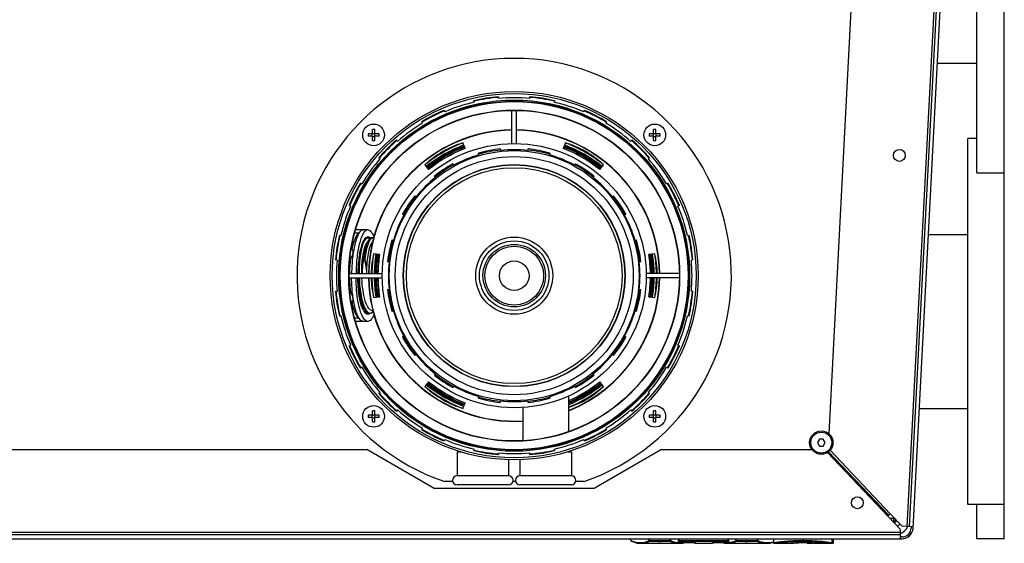
# Model space of a CAD drawing. Units: millimetres. Extents: x 0 to 420, y 0 to 297.
# Drawn here: x 212 to 229, y 233 to 242 of the extents above; entities that cross this region are included whole.
import ezdxf

# ---------------------------------------------------------------- set-up
doc = ezdxf.new("R2010")
doc.units = ezdxf.units.MM
doc.header["$LTSCALE"] = 23.1
doc.layers.add('ASSEMBLY', color=7, linetype='CONTINUOUS')

msp = doc.modelspace()

# ---------------------------------------------------------------- linework, layer by layer
at = {"layer": 'ASSEMBLY', "color": 7, "linetype": 'Continuous'}
for p, q in [((228.336, 238.989), (228.336, 250.989)), ((228.816, 232.589), (228.816, 250.989)), ((227.987, 248.719), (227.152, 232.801)), ((227.219, 232.771), (228.054, 248.715)), ((226.433, 247.581), (225.744, 234.427)), ((227.645, 240.903), (228.336, 240.903)), ((219.54, 240.222), (219.534, 240.249)), ((219.967, 240.317), (219.969, 240.289)), ((220.511, 240.289), (220.514, 240.317)), ((220.947, 240.249), (220.94, 240.222)), ((219.013, 240.08), (219.024, 240.054)), ((220.2, 239.499), (220.2, 240.078)), ((220.28, 239.499), (220.28, 240.078)), ((221.456, 240.054), (221.467, 240.08)), ((218.637, 239.857), (218.623, 239.881)), ((221.857, 239.881), (221.843, 239.857)), ((217.76, 239.669), (217.684, 239.669)), ((217.756, 239.629), (217.756, 239.669)), ((217.76, 239.669), (217.76, 239.745)), ((217.76, 239.673), (217.8, 239.673)), ((217.8, 239.669), (217.8, 239.745)), ((217.876, 239.669), (217.8, 239.669)), ((217.804, 239.629), (217.804, 239.669)), ((222.68, 239.669), (222.604, 239.669)), ((222.676, 239.629), (222.676, 239.669)), ((222.68, 239.669), (222.68, 239.745)), ((222.68, 239.673), (222.72, 239.673)), ((222.72, 239.669), (222.72, 239.745)), ((222.796, 239.669), (222.72, 239.669)), ((222.724, 239.629), (222.724, 239.669)), ((217.76, 239.629), (217.684, 239.629)), ((217.76, 239.554), (217.76, 239.629)), ((217.76, 239.625), (217.8, 239.625)), ((217.876, 239.629), (217.8, 239.629)), ((217.8, 239.554), (217.8, 239.629)), ((218.18, 239.559), (218.199, 239.538)), ((219.344, 239.511), (219.343, 239.508)), ((219.384, 239.414), (219.344, 239.511)), ((221.137, 239.511), (221.097, 239.414)), ((221.138, 239.508), (221.137, 239.511)), ((222.282, 239.538), (222.3, 239.559)), ((222.68, 239.629), (222.604, 239.629)), ((222.68, 239.554), (222.68, 239.629)), ((222.68, 239.625), (222.72, 239.625)), ((222.796, 239.629), (222.72, 239.629)), ((222.72, 239.554), (222.72, 239.629)), ((228.336, 239.589), (228.176, 239.589)), ((228.176, 233.189), (228.176, 239.589)), ((219.624, 239.303), (219.616, 239.33)), ((219.997, 239.406), (220.001, 239.378)), ((220.48, 239.378), (220.483, 239.406)), ((220.864, 239.33), (220.856, 239.303)), ((217.892, 239.231), (217.87, 239.249)), ((222.61, 239.249), (222.589, 239.231)), ((218.678, 239.126), (218.742, 239.043)), ((219.168, 239.144), (219.181, 239.12)), ((221.299, 239.12), (221.313, 239.144)), ((221.739, 239.043), (221.802, 239.126)), ((228.336, 238.989), (228.816, 238.989)), ((217.549, 238.807), (217.573, 238.792)), ((218.862, 238.907), (218.844, 238.928)), ((221.636, 238.928), (221.619, 238.907)), ((222.908, 238.792), (222.932, 238.807)), ((218.501, 238.585), (218.523, 238.568)), ((221.958, 238.568), (221.979, 238.585)), ((217.376, 238.405), (217.35, 238.416)), ((223.131, 238.416), (223.105, 238.405)), ((218.31, 238.248), (218.285, 238.262)), ((222.195, 238.262), (222.171, 238.248)), ((217.679, 237.989), (217.468, 237.989)), ((217.546, 237.96), (217.499, 237.91)), ((217.181, 237.896), (217.208, 237.889)), ((217.519, 237.931), (217.452, 237.931)), ((217.687, 237.801), (217.668, 237.764)), ((218.099, 237.813), (218.126, 237.805)), ((222.354, 237.805), (222.381, 237.813)), ((223.273, 237.889), (223.3, 237.896)), ((227.488, 237.911), (228.176, 237.911)), ((217.4, 237.643), (217.391, 237.643)), ((217.586, 237.762), (217.586, 237.762)), ((217.663, 237.752), (217.649, 237.72)), ((217.668, 237.765), (217.663, 237.752)), ((217.14, 237.461), (217.112, 237.463)), ((217.373, 237.478), (217.368, 237.478)), ((217.885, 237.56), (217.782, 237.573)), ((217.782, 237.573), (217.783, 237.571)), ((218.051, 237.429), (218.024, 237.432)), ((222.457, 237.432), (222.429, 237.429)), ((222.699, 237.573), (222.595, 237.56)), ((222.697, 237.571), (222.699, 237.573)), ((223.368, 237.463), (223.34, 237.461)), ((217.355, 237.229), (217.931, 237.229)), ((217.355, 237.149), (217.931, 237.149)), ((223.125, 237.229), (222.55, 237.229)), ((223.125, 237.149), (222.55, 237.149)), ((217.112, 236.916), (217.14, 236.918)), ((218.024, 236.947), (218.051, 236.95)), ((222.429, 236.95), (222.457, 236.947)), ((223.34, 236.918), (223.368, 236.916)), ((217.373, 236.901), (217.368, 236.901)), ((217.4, 236.736), (217.391, 236.736)), ((217.397, 236.736), (217.397, 236.735)), ((217.782, 236.805), (217.885, 236.819)), ((217.783, 236.808), (217.782, 236.805)), ((217.885, 236.819), (217.885, 236.819)), ((222.595, 236.819), (222.699, 236.805)), ((222.699, 236.805), (222.697, 236.808)), ((217.576, 236.688), (217.596, 236.643)), ((217.596, 236.643), (217.613, 236.608)), ((217.746, 236.587), (217.769, 236.587)), ((218.126, 236.573), (218.099, 236.565)), ((222.381, 236.565), (222.354, 236.573)), ((217.208, 236.489), (217.181, 236.483)), ((217.519, 236.447), (217.452, 236.447)), ((217.679, 236.389), (217.468, 236.389)), ((217.546, 236.419), (217.499, 236.469)), ((223.3, 236.483), (223.273, 236.489)), ((218.285, 236.117), (218.31, 236.13)), ((222.171, 236.13), (222.195, 236.117)), ((217.35, 235.962), (217.376, 235.973)), ((223.105, 235.973), (223.131, 235.962)), ((218.523, 235.811), (218.501, 235.793)), ((221.979, 235.793), (221.958, 235.811)), ((217.573, 235.586), (217.549, 235.572)), ((222.932, 235.572), (222.908, 235.586)), ((218.844, 235.45), (218.862, 235.472)), ((221.619, 235.472), (221.636, 235.45)), ((218.742, 235.335), (218.678, 235.252)), ((219.181, 235.259), (219.168, 235.234)), ((221.313, 235.234), (221.299, 235.259)), ((221.802, 235.252), (221.739, 235.335)), ((217.87, 235.129), (217.892, 235.148)), ((219.616, 235.048), (219.624, 235.075)), ((220.856, 235.075), (220.864, 235.048)), ((221.19, 235.084), (221.19, 234.465)), ((222.589, 235.148), (222.61, 235.129)), ((218.199, 234.841), (218.18, 234.819)), ((219.343, 234.87), (219.344, 234.868)), ((219.344, 234.868), (219.384, 234.965)), ((220.001, 235), (219.997, 234.973)), ((220.39, 234.884), (220.39, 234.308)), ((220.483, 234.973), (220.48, 235)), ((222.3, 234.819), (222.282, 234.841)), ((227.329, 234.867), (228.176, 234.867)), ((217.76, 234.749), (217.684, 234.749)), ((217.76, 234.709), (217.684, 234.709)), ((217.756, 234.709), (217.756, 234.749)), ((217.76, 234.749), (217.76, 234.825)), ((217.76, 234.753), (217.8, 234.753)), ((217.76, 234.634), (217.76, 234.709)), ((217.76, 234.705), (217.8, 234.705)), ((217.8, 234.749), (217.8, 234.825)), ((217.876, 234.749), (217.8, 234.749)), ((217.876, 234.709), (217.8, 234.709)), ((217.8, 234.634), (217.8, 234.709)), ((217.804, 234.709), (217.804, 234.749)), ((222.68, 234.749), (222.604, 234.749)), ((222.68, 234.709), (222.604, 234.709)), ((222.676, 234.709), (222.676, 234.749)), ((222.68, 234.749), (222.68, 234.825)), ((222.68, 234.753), (222.72, 234.753)), ((222.68, 234.634), (222.68, 234.709)), ((222.68, 234.705), (222.72, 234.705)), ((222.72, 234.749), (222.72, 234.825)), ((222.796, 234.749), (222.72, 234.749)), ((222.796, 234.709), (222.72, 234.709)), ((222.72, 234.634), (222.72, 234.709)), ((222.724, 234.709), (222.724, 234.749)), ((218.623, 234.498), (218.637, 234.522)), ((221.843, 234.522), (221.857, 234.498)), ((219.024, 234.325), (219.013, 234.299)), ((221.467, 234.299), (221.456, 234.325)), ((225.58, 234.329), (225.545, 234.269)), ((225.649, 234.329), (225.58, 234.329)), ((225.684, 234.269), (225.649, 234.329)), ((204.264, 234.149), (217.662, 234.149)), ((218.84, 233.469), (217.662, 234.149)), ((219.534, 234.13), (219.54, 234.157)), ((220.94, 234.157), (220.947, 234.13)), ((222.818, 234.149), (221.64, 233.469)), ((222.818, 234.149), (225.449, 234.149)), ((225.545, 234.269), (225.58, 234.209)), ((225.58, 234.209), (225.649, 234.209)), ((225.649, 234.209), (225.684, 234.269)), ((219.24, 234.109), (219.307, 234.109)), ((219.24, 234.109), (219.24, 233.689)), ((219.286, 234.117), (219.286, 234.109)), ((219.969, 234.089), (219.967, 234.061)), ((220.514, 234.061), (220.511, 234.089)), ((221.173, 234.109), (221.24, 234.109)), ((221.195, 234.117), (221.195, 234.109)), ((221.24, 234.109), (221.24, 233.689)), ((227.001, 232.752), (225.724, 234.098)), ((225.742, 234.111), (226.795, 233.002)), ((220.14, 233.976), (220.14, 233.689)), ((220.34, 233.976), (220.34, 233.689)), ((220.14, 233.689), (219.24, 233.689)), ((221.24, 233.689), (220.34, 233.689)), ((221.64, 233.469), (218.84, 233.469)), ((219.163, 233.589), (219.024, 233.589)), ((220.14, 233.529), (219.24, 233.529)), ((220.263, 233.589), (220.217, 233.589)), ((221.24, 233.529), (220.34, 233.529)), ((221.457, 233.589), (221.317, 233.589)), ((228.816, 233.189), (228.176, 233.189)), ((228.336, 232.589), (228.336, 233.189)), ((226.765, 233.001), (226.792, 232.999)), ((226.795, 233.002), (226.792, 232.999)), ((226.821, 233.027), (226.795, 233.002)), ((226.821, 233.027), (227.029, 232.807)), ((226.888, 232.941), (226.875, 232.941)), ((226.875, 232.941), (226.875, 232.885)), ((226.875, 232.901), (226.911, 232.901)), ((226.911, 232.886), (226.911, 232.901)), ((226.913, 232.903), (226.915, 232.928)), ((226.928, 232.902), (226.913, 232.903)), ((227.147, 232.801), (227.029, 232.807)), ((227.22, 232.797), (227.152, 232.801)), ((227.188, 232.799), (227.187, 232.773)), ((227.001, 232.657), (202.712, 232.657)), ((227.001, 232.589), (227.001, 232.752)), ((227.027, 232.621), (227.001, 232.621)), ((202.685, 232.589), (227.027, 232.589)), ((222.283, 232.556), (222.283, 232.589)), ((222.452, 232.509), (222.713, 232.509)), ((222.713, 232.509), (222.734, 232.51)), ((222.734, 232.51), (222.756, 232.512)), ((222.756, 232.512), (222.758, 232.513)), ((222.758, 232.513), (222.763, 232.513)), ((222.797, 232.513), (222.797, 232.512)), ((222.846, 232.509), (223.133, 232.509)), ((223.116, 232.531), (223.116, 232.589)), ((223.388, 232.519), (223.128, 232.519)), ((223.133, 232.509), (223.133, 232.509)), ((223.412, 232.509), (223.701, 232.509)), ((223.705, 232.518), (223.705, 232.518)), ((223.712, 232.519), (223.716, 232.519)), ((223.982, 232.519), (223.725, 232.519)), ((223.976, 232.509), (224.24, 232.509)), ((223.994, 232.531), (223.994, 232.589)), ((224.24, 232.509), (224.26, 232.51)), ((224.26, 232.51), (224.281, 232.512)), ((224.281, 232.512), (224.283, 232.512)), ((224.283, 232.512), (224.288, 232.513)), ((224.37, 232.509), (224.657, 232.509)), ((224.657, 232.509), (224.717, 232.514)), ((224.657, 232.509), (224.657, 232.509)), ((224.717, 232.514), (224.775, 232.531)), ((224.775, 232.589), (224.775, 232.521)), ((224.787, 232.509), (225.087, 232.509)), ((225.088, 232.509), (225.087, 232.509)), ((225.088, 232.509), (225.094, 232.51)), ((225.094, 232.51), (225.111, 232.512)), ((225.111, 232.512), (225.138, 232.514)), ((225.138, 232.514), (225.173, 232.517)), ((225.138, 232.514), (225.172, 232.517)), ((225.172, 232.517), (225.213, 232.519)), ((225.258, 232.521), (225.297, 232.521)), ((225.297, 232.521), (225.339, 232.521)), ((225.334, 232.521), (225.365, 232.52)), ((225.475, 232.513), (225.476, 232.513)), ((225.792, 232.513), (225.476, 232.513)), ((225.804, 232.525), (225.804, 232.589)), ((225.827, 232.522), (225.827, 232.589)), ((228.816, 232.589), (228.336, 232.589))]:
    msp.add_line(p, q, dxfattribs=at)
at = {"layer": 'ASSEMBLY', "color": 9, "linetype": 'Continuous'}
for p, q in [((227.947, 248.721), (227.112, 232.803)), ((217.605, 237.472), (217.608, 237.472)), ((226.792, 232.999), (225.739, 234.108)), ((225.768, 234.136), (226.821, 233.027)), ((226.875, 232.941), (226.877, 232.968)), ((226.875, 232.941), (226.821, 232.941)), ((227.001, 232.697), (202.712, 232.697)), ((222.283, 232.556), (222.283, 232.589)), ((222.283, 232.556), (222.283, 232.556)), ((222.6, 232.556), (222.6, 232.589)), ((222.6, 232.556), (222.982, 232.556)), ((222.611, 232.544), (222.611, 232.589)), ((222.611, 232.544), (222.971, 232.544)), ((222.756, 232.513), (222.754, 232.512)), ((222.756, 232.512), (222.754, 232.512)), ((222.761, 232.513), (222.756, 232.513)), ((222.796, 232.513), (222.791, 232.513)), ((222.799, 232.512), (222.796, 232.513)), ((222.797, 232.512), (222.799, 232.512)), ((222.971, 232.544), (222.971, 232.589)), ((222.982, 232.556), (222.982, 232.589)), ((223.116, 232.556), (223.994, 232.556)), ((223.116, 232.522), (223.117, 232.522)), ((223.128, 232.519), (223.128, 232.589)), ((223.128, 232.544), (223.982, 232.544)), ((223.388, 232.519), (223.128, 232.519)), ((223.388, 232.519), (223.388, 232.519)), ((223.412, 232.509), (223.412, 232.517)), ((223.701, 232.517), (223.701, 232.509)), ((223.725, 232.519), (223.713, 232.519)), ((223.982, 232.519), (223.725, 232.519)), ((223.725, 232.519), (223.725, 232.519)), ((223.982, 232.519), (223.982, 232.589)), ((223.993, 232.522), (223.994, 232.523)), ((224.121, 232.556), (224.121, 232.589)), ((224.121, 232.556), (224.506, 232.556)), ((224.132, 232.544), (224.132, 232.589)), ((224.132, 232.544), (224.495, 232.544)), ((224.281, 232.512), (224.279, 232.512)), ((224.281, 232.512), (224.279, 232.512)), ((224.288, 232.513), (224.281, 232.512)), ((224.292, 232.513), (224.291, 232.513)), ((224.32, 232.512), (224.314, 232.513)), ((224.324, 232.512), (224.32, 232.512)), ((224.323, 232.512), (224.324, 232.512)), ((224.495, 232.544), (224.495, 232.589)), ((224.506, 232.556), (224.506, 232.589)), ((225.092, 232.51), (225.087, 232.509)), ((225.087, 232.509), (225.087, 232.509)), ((225.297, 232.589), (225.297, 232.547)), ((225.297, 232.521), (225.297, 232.521)), ((225.377, 232.52), (225.377, 232.51)), ((225.377, 232.51), (225.815, 232.51)), ((225.475, 232.513), (225.476, 232.513)), ((225.476, 232.513), (225.475, 232.513)), ((225.803, 232.525), (225.803, 232.589)), ((225.803, 232.525), (225.804, 232.525)), ((225.803, 232.522), (225.827, 232.522)), ((225.815, 232.51), (225.815, 232.589))]:
    msp.add_line(p, q, dxfattribs=at)
at = {"layer": 'ASSEMBLY', "color": 7, "linetype": 'Continuous'}
for points in [[(217.708, 237.828), (217.704, 237.833), (217.677, 237.849), (217.648, 237.848), (217.628, 237.835)], [(217.783, 237.84), (217.766, 237.849), (217.738, 237.848), (217.711, 237.832), (217.687, 237.801)], [(217.613, 236.608), (217.639, 236.568), (217.668, 236.541), (217.699, 236.529), (217.731, 236.532), (217.761, 236.551), (217.775, 236.567)], [(217.638, 236.532), (217.647, 236.534), (217.663, 236.546)], [(222.29, 232.545), (222.392, 232.514), (222.452, 232.509)], [(222.763, 232.513), (222.767, 232.513), (222.771, 232.513), (222.776, 232.513), (222.78, 232.513), (222.785, 232.513), (222.789, 232.513)], [(222.789, 232.513), (222.792, 232.513), (222.795, 232.513), (222.796, 232.513), (222.797, 232.513)], [(222.797, 232.512), (222.824, 232.51), (222.846, 232.509)], [(223.133, 232.509), (223.193, 232.514), (223.21, 232.519)], [(223.388, 232.519), (223.393, 232.519), (223.397, 232.519), (223.401, 232.519)], [(223.401, 232.519), (223.404, 232.518), (223.406, 232.518), (223.407, 232.518)], [(223.705, 232.518), (223.706, 232.518), (223.709, 232.518), (223.712, 232.519)], [(223.716, 232.519), (223.72, 232.519), (223.725, 232.519)], [(223.9, 232.519), (223.915, 232.514), (223.976, 232.509)], [(224.288, 232.513), (224.292, 232.513), (224.296, 232.513), (224.3, 232.513), (224.304, 232.513), (224.309, 232.513), (224.313, 232.513)], [(224.313, 232.513), (224.317, 232.513), (224.319, 232.512), (224.321, 232.512), (224.323, 232.512)], [(224.323, 232.512), (224.35, 232.51), (224.37, 232.509)], [(225.213, 232.519), (225.258, 232.521), (225.297, 232.521)], [(225.339, 232.521), (225.382, 232.519), (225.418, 232.517), (225.451, 232.515), (225.475, 232.513)]]:
    msp.add_lwpolyline(points, dxfattribs=at)
at = {"layer": 'ASSEMBLY', "color": 9, "linetype": 'Continuous'}
msp.add_lwpolyline([(217.627, 237.472), (217.626, 237.472), (217.624, 237.472), (217.623, 237.472)], dxfattribs=at)
at = {"layer": 'ASSEMBLY', "color": 7, "linetype": 'Continuous'}
for centre, radius in [((220.24, 237.189), 3.22), ((220.24, 237.189), 3.185), ((220.24, 237.189), 3.07), ((220.24, 237.189), 2.892), ((220.24, 237.189), 2.89), ((217.78, 239.649), 0.19), ((222.7, 239.649), 0.19), ((220.24, 237.189), 2.31), ((220.24, 237.189), 2.186), ((226.98, 239.291), 0.104), ((220.24, 237.189), 2.082), ((220.24, 237.189), 1.936), ((220.24, 237.189), 1.887), ((220.24, 237.189), 0.547), ((220.24, 237.189), 0.515), ((217.78, 234.729), 0.19), ((222.7, 234.729), 0.19), ((225.614, 234.269), 0.204), ((226.245, 233.218), 0.104)]:
    msp.add_circle(centre, radius, dxfattribs=at)
at = {"layer": 'ASSEMBLY', "color": 9, "linetype": 'Continuous'}
for centre, radius in [((220.24, 237.189), 3.052), ((220.24, 237.189), 3.044), ((220.24, 237.189), 2.895), ((220.24, 237.189), 1.941), ((220.24, 237.189), 0.674), ((220.24, 237.189), 0.608), ((220.24, 237.189), 0.259), ((225.614, 234.269), 0.184)]:
    msp.add_circle(centre, radius, dxfattribs=at)
at = {"layer": 'ASSEMBLY', "color": 7, "linetype": 'Continuous'}
for centre, radius, start, end in [((220.24, 237.189), 3.8, 288.6717, 251.3283), ((220.24, 237.189), 3.112, 103, 113), ((220.24, 237.189), 3.14, 95, 103), ((220.24, 237.189), 3.13, 95.0019, 102.9958), ((220.24, 237.189), 3.112, 85, 95), ((220.24, 237.189), 3.13, 77.004, 84.9982), ((220.24, 237.189), 3.14, 77, 85), ((220.24, 237.189), 3.112, 67, 77), ((220.24, 237.189), 3.14, 113, 121), ((220.24, 237.189), 3.13, 113.0133, 120.9802), ((220.24, 237.189), 3.13, 59.0192, 66.9864), ((220.24, 237.189), 3.14, 59, 67), ((220.24, 237.189), 3.112, 121, 131), ((220.24, 237.189), 3.112, 49, 59), ((218.559, 239.649), 0.875, 178.6898, 181.3102), ((220.24, 237.189), 2.548, 90.9069, 179.0985), ((220.24, 237.189), 2.543, 90.9084, 179.0969), ((217.78, 238.871), 0.875, 88.6897, 91.3103), ((217.002, 239.649), 0.875, 358.6898, 1.3102), ((220.24, 237.189), 2.548, 0.9015, 89.0932), ((220.24, 237.189), 2.543, 0.9031, 89.0915), ((223.479, 239.649), 0.875, 178.6898, 181.3102), ((222.7, 238.871), 0.875, 88.6897, 91.3103), ((221.922, 239.649), 0.875, 358.6898, 1.3102), ((217.78, 240.428), 0.875, 268.6897, 271.3103), ((220.24, 237.189), 3.14, 131, 139), ((220.24, 237.189), 3.13, 131.0083, 139.0079), ((220.24, 237.189), 2.49, 111.1307, 128.8789), ((219.813, 237.93), 1.648, 106.5223, 133.4777), ((219.813, 237.93), 1.644, 108.1402, 131.3038), ((220.668, 237.93), 1.648, 46.5223, 73.4777), ((220.24, 237.189), 2.49, 51.1211, 68.8693), ((220.668, 237.93), 1.644, 48.6959, 71.8598), ((220.24, 237.189), 3.13, 40.9919, 48.9909), ((220.24, 237.189), 3.14, 41, 49), ((222.7, 240.428), 0.875, 268.6897, 271.3103), ((220.24, 237.189), 2.45, 111.1072, 128.8915), ((220.24, 237.189), 2.43, 111.0957, 128.9029), ((220.24, 237.189), 2.41, 111.0823, 128.9139), ((220.24, 237.189), 2.386, 111.0727, 128.9278), ((220.24, 237.189), 2.384, 111.0578, 128.9422), ((220.24, 237.189), 2.23, 96.25, 106.25), ((220.24, 237.189), 2.21, 96.2373, 106.2305), ((220.24, 237.189), 2.202, 83.75, 96.25), ((220.24, 237.189), 2.21, 73.7609, 83.753), ((220.24, 237.189), 2.23, 73.75, 83.75), ((220.24, 237.189), 2.384, 51.0578, 68.9422), ((220.24, 237.189), 2.386, 51.0722, 68.9273), ((220.24, 237.189), 2.41, 51.0889, 68.8995), ((220.24, 237.189), 2.43, 51.0971, 68.9043), ((220.24, 237.189), 2.45, 51.1085, 68.8928), ((220.24, 237.189), 3.112, 139, 149), ((220.24, 237.189), 2.202, 106.25, 118.75), ((220.24, 237.189), 2.202, 61.25, 73.75), ((220.24, 237.189), 3.112, 31, 41), ((220.24, 237.189), 2.23, 118.75, 128.75), ((220.24, 237.189), 2.21, 118.7751, 128.7218), ((220.24, 237.189), 2.21, 51.257, 61.2502), ((220.24, 237.189), 2.23, 51.25, 61.25), ((220.24, 237.189), 3.14, 149, 157), ((220.24, 237.189), 3.13, 149.0013, 156.9971), ((220.24, 237.189), 2.202, 128.75, 141.25), ((220.24, 237.189), 2.202, 38.75, 51.25), ((220.24, 237.189), 3.13, 23.0027, 31.0012), ((220.24, 237.189), 3.14, 23, 31), ((220.24, 237.189), 2.23, 141.25, 151.25), ((220.24, 237.189), 2.21, 141.2662, 151.2362), ((220.24, 237.189), 2.21, 28.7537, 38.7474), ((220.24, 237.189), 2.23, 28.75, 38.75), ((220.24, 237.189), 3.112, 157, 167), ((220.24, 237.189), 3.112, 13, 23), ((220.24, 237.189), 2.202, 151.25, 163.75), ((220.24, 237.189), 2.202, 16.25, 28.75), ((220.24, 237.189), 3.14, 167, 175), ((220.24, 237.189), 3.13, 167.012, 174.9874), ((217.752, 237.694), 0.117, 139.6579, 142.3634), ((220.24, 237.189), 2.23, 163.75, 173.75), ((220.24, 237.189), 2.21, 163.748, 173.7407), ((220.24, 237.189), 2.21, 6.2508, 16.2443), ((220.24, 237.189), 2.23, 6.25, 16.25), ((220.24, 237.189), 3.13, 5.0135, 12.9883), ((220.24, 237.189), 3.14, 5, 13), ((220.24, 237.189), 3.112, 175, 185), ((219.385, 237.189), 1.648, 166.5223, 178.608), ((219.385, 237.189), 1.644, 168.4772, 178.6028), ((220.24, 237.189), 2.49, 171.1265, 179.0777), ((220.24, 237.189), 2.45, 171.1069, 179.0595), ((220.24, 237.189), 2.43, 171.0954, 179.0518), ((220.24, 237.189), 2.41, 171.085, 179.049), ((220.24, 237.189), 2.386, 171.069, 179.0373), ((220.24, 237.189), 2.384, 171.0578, 179.0369), ((220.24, 237.189), 2.202, 173.75, 186.25), ((220.24, 237.189), 2.202, 353.75, 6.25), ((220.24, 237.189), 2.384, 0.9624, 8.9422), ((220.24, 237.189), 2.386, 0.9627, 8.931), ((220.24, 237.189), 2.41, 0.9544, 8.917), ((220.24, 237.189), 2.43, 0.9482, 8.9046), ((220.24, 237.189), 2.45, 0.9405, 8.8931), ((221.096, 237.189), 1.648, 1.3922, 13.4777), ((220.24, 237.189), 2.49, 0.9223, 8.8735), ((221.096, 237.189), 1.644, 1.397, 11.523), ((220.24, 237.189), 3.112, 355, 5), ((220.24, 237.189), 2.548, 180.9015, 273.3928), ((220.24, 237.189), 2.543, 180.9031, 273.3985), ((219.385, 237.189), 1.648, 181.3922, 193.4777), ((219.385, 237.189), 1.644, 181.397, 191.523), ((220.24, 237.189), 2.49, 180.9223, 188.8735), ((220.24, 237.189), 2.45, 180.9405, 188.8931), ((220.24, 237.189), 2.43, 180.9482, 188.9046), ((220.24, 237.189), 2.41, 180.9523, 188.9158), ((220.24, 237.189), 2.386, 180.9627, 188.931), ((220.24, 237.189), 2.384, 180.9624, 188.9422), ((220.24, 237.189), 2.548, 291.9252, 359.0985), ((220.24, 237.189), 2.543, 291.9661, 359.0969), ((220.24, 237.189), 2.384, 351.0578, 359.0369), ((220.24, 237.189), 2.386, 351.069, 359.0373), ((220.24, 237.189), 2.41, 351.0847, 359.0562), ((220.24, 237.189), 2.43, 351.0954, 359.0518), ((220.24, 237.189), 2.45, 351.1069, 359.0595), ((221.096, 237.189), 1.648, 346.5223, 358.608), ((220.24, 237.189), 2.49, 351.1265, 359.0777), ((221.096, 237.189), 1.644, 348.4772, 358.6028), ((220.24, 237.189), 3.14, 185, 193), ((220.24, 237.189), 3.13, 185.0135, 192.9883), ((220.24, 237.189), 2.23, 186.25, 196.25), ((220.24, 237.189), 2.21, 186.2508, 196.2443), ((220.24, 237.189), 2.21, 343.748, 353.7407), ((220.24, 237.189), 2.23, 343.75, 353.75), ((220.24, 237.189), 3.13, 347.012, 354.9874), ((220.24, 237.189), 3.14, 347, 355), ((218.801, 237.013), 1.431, 191.1699, 193.0459), ((218.552, 236.955), 1.175, 193.0664, 195.4245), ((218.383, 236.91), 1, 195.4912, 196.0501), ((217.997, 236.876), 0.474, 202.5796, 204.1709), ((217.768, 236.754), 0.214, 213.1038, 215.8655), ((220.24, 237.189), 2.202, 196.25, 208.75), ((220.24, 237.189), 2.202, 331.25, 343.75), ((220.24, 237.189), 3.112, 193, 203), ((220.24, 237.189), 3.112, 337, 347), ((220.24, 237.189), 2.23, 208.75, 218.75), ((220.24, 237.189), 2.21, 208.7537, 218.7474), ((220.24, 237.189), 2.21, 321.2662, 331.2362), ((220.24, 237.189), 2.23, 321.25, 331.25), ((220.24, 237.189), 3.14, 203, 211), ((220.24, 237.189), 3.13, 203.0027, 211.0012), ((220.24, 237.189), 3.13, 328.9985, 336.9971), ((220.24, 237.189), 3.14, 329, 337), ((220.24, 237.189), 2.202, 218.75, 231.25), ((220.24, 237.189), 2.202, 308.75, 321.25), ((220.24, 237.189), 3.112, 211, 221), ((220.24, 237.189), 3.112, 319, 329), ((220.24, 237.189), 2.23, 231.25, 241.25), ((220.24, 237.189), 2.21, 231.257, 241.2502), ((220.24, 237.189), 2.21, 298.7751, 308.7218), ((220.24, 237.189), 2.23, 298.75, 308.75), ((220.24, 237.189), 2.49, 231.1211, 248.8693), ((219.813, 236.448), 1.648, 226.5223, 253.4777), ((220.24, 237.189), 2.45, 231.1085, 248.8928), ((220.24, 237.189), 2.43, 231.0971, 248.9043), ((220.24, 237.189), 2.41, 231.0861, 248.917), ((219.813, 236.448), 1.644, 228.6959, 251.8598), ((220.24, 237.189), 2.386, 231.0722, 248.9273), ((220.24, 237.189), 2.384, 231.0578, 248.9422), ((220.24, 237.189), 2.202, 241.25, 253.75), ((220.24, 237.189), 2.202, 286.25, 298.75), ((220.24, 237.189), 2.386, 293.4634, 308.9278), ((220.668, 236.448), 1.648, 288.5043, 313.4777), ((220.668, 236.448), 1.644, 288.5315, 311.3038), ((220.24, 237.189), 2.384, 293.5208, 308.9422), ((220.24, 237.189), 2.43, 293.0506, 308.9029), ((220.24, 237.189), 2.45, 292.8524, 308.8915), ((220.24, 237.189), 2.49, 292.4655, 308.8789), ((220.24, 237.189), 2.41, 293.3663, 308.9403), ((220.24, 237.189), 3.14, 221, 229), ((220.24, 237.189), 3.13, 220.9919, 228.9909), ((220.24, 237.189), 2.23, 253.75, 263.75), ((220.24, 237.189), 2.21, 253.7609, 263.753), ((220.24, 237.189), 2.21, 276.2373, 286.2305), ((220.24, 237.189), 2.23, 276.25, 286.25), ((220.24, 237.189), 3.13, 311.0083, 319.0079), ((220.24, 237.189), 3.14, 311, 319), ((220.24, 237.189), 3.112, 229, 239), ((220.24, 237.189), 2.202, 263.75, 276.25), ((220.24, 237.189), 3.112, 301, 311), ((218.559, 234.729), 0.875, 178.6898, 181.3102), ((217.78, 233.951), 0.875, 88.6897, 91.3103), ((217.002, 234.729), 0.875, 358.6898, 1.3102), ((223.479, 234.729), 0.875, 178.6898, 181.3102), ((222.7, 233.951), 0.875, 88.6897, 91.3103), ((221.922, 234.729), 0.875, 358.6898, 1.3102), ((217.78, 235.508), 0.875, 268.6897, 271.3103), ((220.24, 237.189), 3.14, 239, 247), ((220.24, 237.189), 3.13, 239.0192, 246.9864), ((220.24, 237.189), 3.13, 293.0133, 300.9802), ((220.24, 237.189), 3.14, 293, 301), ((222.7, 235.508), 0.875, 268.6897, 271.3103), ((220.24, 237.189), 3.112, 247, 257), ((220.24, 237.189), 3.112, 283, 293), ((220.24, 237.189), 3.14, 257, 265), ((220.24, 237.189), 3.13, 257.004, 264.9982), ((220.24, 237.189), 3.112, 265, 275), ((220.24, 237.189), 3.13, 275.0019, 282.9958), ((220.24, 237.189), 3.14, 275, 283), ((219.24, 233.609), 0.08, 90, 270), ((220.14, 233.609), 0.08, 270, 90), ((220.34, 233.609), 0.08, 90, 270), ((221.24, 233.609), 0.08, 270, 90), ((226.843, 232.981), 0.12, 292.0575, 317.4027), ((226.843, 232.981), 0.2, 300.9356, 318.0647), ((226.843, 232.981), 0.34, 298.0667, 327.8663), ((227.027, 232.781), 0.16, 270, 357), ((227.027, 232.781), 0.192, 270, 357), ((223.128, 232.531), 0.012, 180.001, 269.999), ((223.412, 232.521), 0.012, 192.7832, 270), ((223.701, 232.521), 0.012, 270, 347.2331), ((223.982, 232.531), 0.012, 270, 360), ((224.787, 232.521), 0.012, 180.0003, 269.9987), ((225.377, 232.521), 0.012, 186.776, 270), ((225.815, 232.521), 0.012, 270, 360)]:
    msp.add_arc(centre, radius, start, end, dxfattribs=at)
at = {"layer": 'ASSEMBLY', "color": 9, "linetype": 'Continuous'}
for centre, radius, start, end in [((217.817, 237.68), 0.232, 149.4954, 151.0628), ((217.907, 237.679), 0.232, 149.5518, 151.0783), ((217.645, 237.761), 0.0926, 43.7324, 47.3987), ((220.015, 237.244), 2.51, 179.1352, 180.3365), ((217.822, 236.702), 0.21, 215.0075, 217.0309), ((222.464, 232.965), 0.447, 246.2608, 247.4687), ((222.713, 232.791), 0.281, 270.006, 274.0409), ((222.713, 232.792), 0.283, 274.0396, 274.9717), ((222.712, 232.794), 0.285, 274.9743, 277.536), ((222.712, 232.797), 0.288, 277.5338, 278.3977), ((222.847, 232.875), 0.366, 262.5011, 263.0969), ((222.846, 232.872), 0.363, 263.0944, 265.9528), ((222.846, 232.87), 0.36, 265.9557, 266.8243), ((222.846, 232.868), 0.359, 266.8238, 269.9949), ((223.388, 232.278), 0.241, 88.092, 90.0084), ((223.721, 232.368), 0.151, 92.9834, 94.3255), ((224.24, 232.791), 0.281, 270.0224, 277.9649), ((224.299, 232.223), 0.289, 91.5768, 92.1636), ((224.301, 232.136), 0.377, 90.3483, 91.4698), ((224.302, 232.091), 0.421, 89.9917, 90.367), ((224.302, 232.109), 0.403, 89.0538, 90.0006), ((224.302, 232.139), 0.374, 88.8422, 89.0459), ((224.303, 232.185), 0.328, 88.1304, 88.855), ((224.37, 232.894), 0.385, 263.0949, 263.5999), ((224.37, 232.892), 0.383, 263.5977, 266.429), ((224.37, 232.89), 0.38, 266.4317, 267.247), ((224.37, 232.888), 0.379, 267.2467, 269.9983), ((225.815, 232.522), 0.012, 269.9972, 359.9972)]:
    msp.add_arc(centre, radius, start, end, dxfattribs=at)
at = {"layer": 'ASSEMBLY', "color": 3, "linetype": 'Continuous'}
msp.add_arc((226.799, 233.021), 0.12, 312.8205, 316.8462, dxfattribs=at)
at = {"layer": 'ASSEMBLY', "color": 7, "linetype": 'Continuous'}
for points, start_tangent, end_tangent in [([(217.546, 237.96), (217.508, 237.904), (217.475, 237.822), (217.422, 237.589)], (-0.681263, -0.732039), (-0.147788, -0.989019)), ([(217.679, 237.989), (217.602, 237.932), (217.584, 237.901), (217.567, 237.863), (217.536, 237.769), (217.51, 237.654), (217.49, 237.523), (217.478, 237.38), (217.472, 237.229)], (-1, 0), (-0.012974, -0.999916)), ([(217.601, 237.989), (217.573, 237.982), (217.546, 237.96)], (-1, 0), (-0.681263, -0.732039)), ([(217.79, 237.865), (217.764, 237.918), (217.736, 237.958), (217.708, 237.981), (217.679, 237.989)], (-0.377729, 0.925916), (-1, 0)), ([(217.499, 237.91), (217.47, 237.868), (217.443, 237.809), (217.397, 237.643)], (-0.681245, -0.732055), (-0.19394, -0.981013)), ([(217.628, 237.836), (217.617, 237.822), (217.586, 237.762)], (-0.648345, -0.761347), (-0.382467, -0.923969)), ([(217.679, 237.865), (217.653, 237.858), (217.628, 237.836)], (-1, 0), (-0.648345, -0.761347)), ([(217.67, 237.776), (217.663, 237.77)], (-0.71679, -0.697289), (-0.647808, -0.761804)), ([(217.677, 237.782), (217.67, 237.776)], (-0.800149, -0.599802), (-0.71679, -0.697289)), ([(217.725, 237.841), (217.714, 237.851), (217.679, 237.865)], (-0.681927, 0.73142), (-1, 0)), ([(217.766, 237.782), (217.749, 237.765)], (-0.802944, -0.596054), (-0.610898, -0.791709)), ([(217.422, 237.589), (217.423, 237.613), (217.419, 237.63), (217.411, 237.64), (217.4, 237.643)], (0.147788, 0.989019), (-0.999997, 0.002306)), ([(217.569, 237.717), (217.523, 237.5), (217.504, 237.229)], (-0.307434, -0.95157), (-0.015362, -0.999882)), ([(217.637, 237.726), (217.608, 237.639), (217.585, 237.521), (217.567, 237.229)], (-0.417404, -0.908721), (0.006349, -0.99998)), ([(217.586, 237.762), (217.582, 237.752), (217.569, 237.717)], (-0.382138, -0.924105), (-0.307434, -0.95157)), ([(217.649, 237.72), (217.601, 237.528), (217.582, 237.261)], (-0.396367, -0.918092), (-0.007351, -0.999973)), ([(217.66, 237.765), (217.654, 237.757), (217.637, 237.726)], (-0.611112, -0.791544), (-0.417404, -0.908721)), ([(217.749, 237.765), (217.713, 237.692), (217.683, 237.576), (217.664, 237.429), (217.656, 237.261)], (-0.610898, -0.791709), (-0.007425, -0.999972)), ([(217.373, 237.478), (217.367, 237.418), (217.358, 237.229)], (-0.107596, -0.994195), (-0.013862, -0.999904)), ([(217.373, 237.478), (217.403, 237.529), (217.422, 237.589)], (0.61509, 0.788457), (0.147788, 0.989019)), ([(217.422, 237.589), (217.411, 237.505), (217.395, 237.229)], (-0.147788, -0.989019), (-0.012968, -0.999916)), ([(217.583, 237.229), (217.582, 237.261)], (-0.064754, 0.997901), (0.007387, 0.999973)), ([(217.656, 237.261), (217.655, 237.229)], (-0.007401, -0.999973), (-0.051879, -0.998653)), ([(217.358, 237.149), (217.359, 237.086), (217.373, 236.901)], (0.013862, -0.999904), (0.107596, -0.994195)), ([(217.422, 236.789), (217.411, 236.874), (217.395, 237.149)], (-0.147788, 0.989019), (-0.012975, 0.999916)), ([(217.679, 236.389), (217.602, 236.446), (217.584, 236.478), (217.567, 236.516), (217.536, 236.61), (217.51, 236.724), (217.49, 236.856), (217.478, 236.999), (217.472, 237.149)], (-1, 0), (-0.012974, 0.999916)), ([(217.565, 236.674), (217.522, 236.887), (217.504, 237.149)], (-0.291982, 0.956424), (-0.015362, 0.999882)), ([(217.569, 237.149), (217.589, 236.931), (217.629, 236.75), (217.654, 236.681), (217.683, 236.629), (217.746, 236.587)], (0.040894, -0.999164), (1, 0)), ([(217.422, 236.789), (217.403, 236.85), (217.373, 236.901)], (-0.147788, 0.989019), (-0.61509, 0.788457)), ([(217.4, 236.736), (217.411, 236.739), (217.419, 236.748), (217.423, 236.765), (217.422, 236.789)], (0.999998, 0.001986), (-0.147788, 0.989019)), ([(217.546, 236.419), (217.508, 236.474), (217.475, 236.557), (217.422, 236.789)], (-0.681219, 0.732079), (-0.147788, 0.989019)), ([(217.523, 236.877), (217.534, 236.823), (217.576, 236.688)], (0.181382, -0.983413), (0.396374, -0.918089)), ([(217.422, 236.633), (217.458, 236.534), (217.499, 236.469)], (0.276519, -0.961009), (0.681245, -0.732055)), ([(217.588, 236.637), (217.582, 236.647), (217.565, 236.682)], (-0.546733, 0.837307), (-0.409734, 0.912205)), ([(217.679, 236.513), (217.618, 236.555), (217.591, 236.605), (217.565, 236.674)], (-1, 0), (-0.291982, 0.956424)), ([(217.612, 236.608), (217.594, 236.629)], (-0.723058, 0.690787), (-0.586447, 0.809988)), ([(217.601, 236.389), (217.573, 236.397), (217.546, 236.419)], (-1, 0), (-0.681219, 0.732079)), ([(217.669, 236.541), (217.664, 236.535), (217.648, 236.523)], (-0.692192, -0.721713), (-0.852752, -0.522316)), ([(217.717, 236.53), (217.707, 236.522), (217.679, 236.513)], (-0.757302, -0.653065), (-1, 0)), ([(217.79, 236.514), (217.764, 236.46), (217.736, 236.421), (217.708, 236.397), (217.679, 236.389)], (-0.37773, -0.925916), (-1, 0)), ([(222.29, 232.545), (222.283, 232.556)], (-0.915433, 0.402469), (-0.001695, 0.999999)), ([(225.365, 232.52), (225.377, 232.51)], (0.142755, -0.989758), (1, 0)), ([(225.792, 232.513), (225.8, 232.516), (225.804, 232.525)], (0.99999, 0.00456), (0.004814, 0.999988))]:
    msp.add_spline(points, degree=3, dxfattribs=dict(at, start_tangent=start_tangent, end_tangent=end_tangent))
at = {"layer": 'ASSEMBLY', "color": 9, "linetype": 'Continuous'}
for points, start_tangent, end_tangent in [([(217.614, 237.792), (217.578, 237.699), (217.55, 237.567), (217.527, 237.229)], (-0.484077, -0.875026), (0.005838, -0.999983)), ([(217.708, 237.829), (217.685, 237.842), (217.662, 237.842), (217.639, 237.826), (217.617, 237.797)], (-0.736685, 0.676236), (-0.507832, -0.861456)), ([(217.703, 237.792), (217.658, 237.662), (217.627, 237.472)], (-0.483827, -0.875164), (-0.099627, -0.995025)), ([(217.782, 237.839), (217.763, 237.844), (217.744, 237.838), (217.725, 237.823), (217.706, 237.797)], (-0.892886, 0.450282), (-0.506975, -0.861961)), ([(217.652, 237.72), (217.637, 237.668), (217.605, 237.472)], (-0.305652, -0.952143), (-0.099553, -0.995032)), ([(217.668, 237.764), (217.664, 237.754), (217.652, 237.72)], (-0.395862, -0.91831), (-0.305652, -0.952143)), ([(217.582, 237.261), (217.605, 237.472)], (0.027996, 0.999608), (0.187167, 0.982328)), ([(217.584, 237.229), (217.608, 237.472)], (0.001296, 0.999999), (0.187352, 0.982293)), ([(217.605, 237.472), (217.616, 237.485), (217.627, 237.472)], (0.221319, 0.975201), (0.321033, -0.947068)), ([(217.608, 237.472), (217.615, 237.483), (217.623, 237.472)], (0.187358, 0.982292), (0.207833, -0.978164)), ([(217.623, 237.472), (217.654, 237.229)], (0.207894, -0.978151), (0.030679, -0.999529)), ([(217.627, 237.472), (217.656, 237.261)], (0.207157, -0.978308), (0.056736, -0.998389)), ([(217.507, 237.149), (217.536, 236.862), (217.596, 236.643)], (0.037601, -0.999293), (0.396315, -0.918114)), ([(217.529, 237.149), (217.562, 236.836), (217.594, 236.708), (217.632, 236.612)], (0.037601, -0.999293), (0.468673, -0.883372)), ([(217.632, 236.612), (217.651, 236.582)], (0.468673, -0.883372), (0.573973, -0.818874)), ([(217.655, 236.576), (217.715, 236.535), (217.745, 236.541), (217.775, 236.565)], (0.60253, -0.798096), (0.66341, 0.748256)), ([(217.633, 236.535), (217.662, 236.545)], (0.997876, 0.065147), (0.845262, 0.534352)), ([(222.283, 232.556), (222.284, 232.553), (222.284, 232.551)], (-0.062457, -0.998048), (0.32557, -0.945518)), ([(222.284, 232.551), (222.29, 232.545)], (0.32557, -0.945518), (0.916405, -0.400251)), ([(222.292, 232.552), (222.446, 232.521), (222.6, 232.556)], (0.923685, -0.383153), (0.913989, 0.405738)), ([(222.452, 232.509), (222.492, 232.511), (222.611, 232.544)], (1, -0.000002), (0.913154, 0.407614)), ([(222.6, 232.556), (222.611, 232.544)], (0.050092, -0.998745), (0.996748, -0.08058)), ([(222.791, 232.513), (222.768, 232.513), (222.761, 232.513)], (-0.999096, 0.042508), (-0.998878, -0.047355)), ([(222.982, 232.556), (222.971, 232.544)], (-0.063849, -0.99796), (-0.997372, -0.072452)), ([(222.971, 232.544), (223.011, 232.529), (223.133, 232.509)], (0.915829, -0.401569), (1, 0.000002)), ([(222.982, 232.556), (223.015, 232.543), (223.116, 232.522)], (0.916641, -0.399711), (0.997194, -0.074865)), ([(223.116, 232.556), (223.119, 232.548), (223.128, 232.544)], (0, -1), (1, 0)), ([(223.116, 232.531), (223.119, 232.523), (223.128, 232.519)], (0, -1), (1, 0)), ([(223.412, 232.517), (223.407, 232.518), (223.396, 232.519)], (-0.000372, 1), (-0.99944, 0.033465)), ([(223.407, 232.518), (223.409, 232.517), (223.412, 232.517)], (0.918133, -0.396273), (1, 0)), ([(223.709, 232.519), (223.703, 232.518), (223.701, 232.517)], (-0.997095, -0.076162), (0.000369, -1)), ([(223.705, 232.518), (223.703, 232.517), (223.701, 232.517)], (-0.933526, -0.35851), (-1, 0)), ([(223.976, 232.509), (224.015, 232.511), (224.132, 232.544)], (1, -0.000002), (0.910134, 0.414313)), ([(223.994, 232.556), (223.991, 232.548), (223.982, 232.544)], (0, -1), (-1, 0)), ([(223.993, 232.526), (223.982, 232.519)], (-0.386456, -0.922308), (-1, 0)), ([(223.994, 232.531), (223.994, 232.529), (223.993, 232.526)], (0, -1), (-0.386456, -0.922308)), ([(223.994, 232.523), (224.026, 232.527), (224.121, 232.556)], (0.996452, 0.084164), (0.910994, 0.412419)), ([(224.121, 232.556), (224.132, 232.544)], (0.049419, -0.998778), (0.996869, -0.079075)), ([(224.506, 232.556), (224.495, 232.544)], (-0.063982, -0.997951), (-0.997356, -0.072665)), ([(224.495, 232.544), (224.535, 232.529), (224.657, 232.509)], (0.916264, -0.400574), (1, 0.000002)), ([(224.506, 232.556), (224.64, 232.522), (224.775, 232.536)], (0.917073, -0.398719), (0.962058, 0.272844)), ([(224.775, 232.521), (224.778, 232.522), (224.787, 232.523), (224.802, 232.525), (224.823, 232.528), (224.848, 232.531), (224.877, 232.535), (224.947, 232.542), (225.027, 232.549), (225.113, 232.555), (225.204, 232.558), (225.297, 232.559)], (0.483046, 0.875595), (1, 0.000003)), ([(224.787, 232.509), (224.79, 232.51), (224.799, 232.511), (224.813, 232.513), (224.833, 232.516), (224.858, 232.519), (224.887, 232.523), (224.955, 232.531), (225.033, 232.537), (225.118, 232.543), (225.297, 232.547)], (0.758181, 0.652044), (1, 0.000002)), ([(225.297, 232.521), (225.225, 232.52), (225.092, 232.51)], (-1, -0.000002), (-0.993598, -0.112976)), ([(225.297, 232.559), (225.45, 232.556), (225.803, 232.525)], (1, 0), (0.991026, -0.133669)), ([(225.297, 232.547), (225.447, 232.544), (225.792, 232.513)], (1, 0), (0.990226, -0.139469)), ([(225.475, 232.513), (225.443, 232.516), (225.297, 232.521)], (-0.995175, 0.098117), (-1, 0.000059)), ([(225.802, 232.52), (225.792, 232.513)], (-0.371002, -0.928632), (-0.999776, -0.021147)), ([(225.803, 232.525), (225.803, 232.522), (225.802, 232.52)], (-0.018636, -0.999826), (-0.371002, -0.928632))]:
    msp.add_spline(points, degree=3, dxfattribs=dict(at, start_tangent=start_tangent, end_tangent=end_tangent))

doc.saveas('drawing.dxf')
